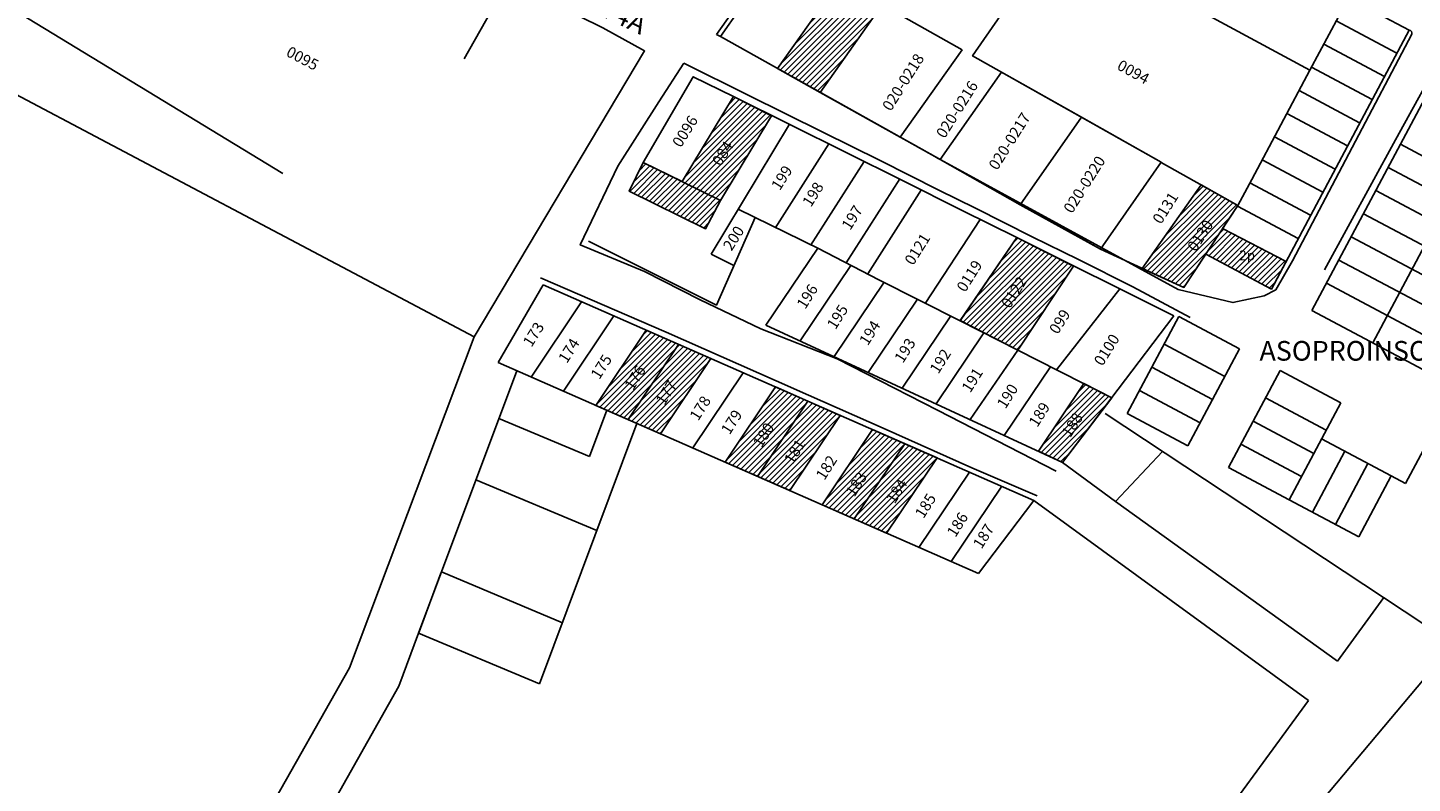
# Model space of a CAD drawing. Units: inches. Extents: x 8950 to 25295, y 2372 to 6608.
# Drawn here: x 11212 to 11423, y 5557 to 5672 of the extents above; entities that cross this region are included whole.
import ezdxf

# ---------------------------------------------------------------- set-up
doc = ezdxf.new("R2010")
doc.units = ezdxf.units.IN
doc.header["$MEASUREMENT"] = 0
doc.layers.add('ACHURADO', color=253, linetype='Continuous')
doc.styles.add('2', font='romans.shx')
doc.styles.add('ARIAL', font='technic_.ttf')
doc.styles.add('ROMAND', font='romand.shx')
pattern_1 = [(45, (-953997.9658, -973443.67746), (-0.44194173824, 0.44194173824), [])]

msp = doc.modelspace()

# ---------------------------------------------------------------- hatches: boundary and pattern name
at = {"layer": 'ACHURADO'}
h = msp.add_hatch(dxfattribs=at)
h.set_pattern_fill('ANSI31', color=256, scale=5, style=0)
h.set_pattern_definition(pattern_1)
h.paths.add_polyline_path([(11326.61, 5665.71), (11336.06, 5679.11), (11342.55, 5675.46), (11333.1, 5662.08)])
h = msp.add_hatch(dxfattribs=at)
h.set_pattern_fill('ANSI31', color=256, scale=5, style=0)
h.set_pattern_definition(pattern_1)
h.paths.add_polyline_path([(11319.87, 5661.44), (11312.05, 5648.47), (11306.13, 5651.38), (11303.99, 5647.01), (11315.63, 5641.3), (11317.91, 5645.6), (11325.7, 5658.52)])
h = msp.add_hatch(dxfattribs=at)
h.set_pattern_fill('ANSI31', color=256, scale=5, style=0)
h.set_pattern_definition(pattern_1)
h.paths.add_polyline_path([(11382.23, 5635.24), (11391.21, 5647.98), (11396.8, 5644.84), (11394.5, 5641.33), (11404.17, 5636.27), (11401.95, 5632.09), (11391.93, 5637.42), (11388.59, 5632.34)])
h = msp.add_hatch(dxfattribs=at)
h.set_pattern_fill('ANSI31', color=256, scale=5, style=0)
h.set_pattern_definition(pattern_1)
h.paths.add_polyline_path([(11363.09, 5639.95), (11371.76, 5635.6), (11363.27, 5622.79), (11354.48, 5627.28)])
h = msp.add_hatch(dxfattribs=at)
h.set_pattern_fill('ANSI31', color=256, scale=5, style=0)
h.set_pattern_definition(pattern_1)
h.paths.add_polyline_path([(11316.44, 5621.48), (11306.58, 5625.81), (11298.88, 5614.34), (11308.74, 5610.01)])
h = msp.add_hatch(dxfattribs=at)
h.set_pattern_fill('ANSI31', color=256, scale=5, style=0)
h.set_pattern_definition(pattern_1)
h.paths.add_polyline_path([(11336.16, 5612.82), (11326.3, 5617.15), (11318.6, 5605.68), (11328.46, 5601.35)])
h = msp.add_hatch(dxfattribs=at)
h.set_pattern_fill('ANSI31', color=256, scale=5, style=0)
h.set_pattern_definition(pattern_1)
h.paths.add_polyline_path([(11370.1, 5605.65), (11366.39, 5607.37), (11373.32, 5617.68), (11377.59, 5615.51)])
h = msp.add_hatch(dxfattribs=at)
h.set_pattern_fill('ANSI31', color=256, scale=5, style=0)
h.set_pattern_definition(pattern_1)
h.paths.add_polyline_path([(11350.95, 5606.33), (11343.25, 5594.86), (11333.39, 5599.19), (11341.09, 5610.66)])

# ---------------------------------------------------------------- linework, layer by layer
for p, q in [((11407.81, 5665.47), (11340.37, 5702.13)), ((11317.27, 5670.93), (11322.51, 5678.28)), ((11407.81, 5665.47), (11413.69, 5676.52)), ((11422.96, 5671.59), (11413.69, 5676.52)), ((11422.96, 5671.59), (11401.95, 5632.09)), ((11411.81, 5672.99), (11421.08, 5668.06)), ((11317.89, 5670.59), (11317.27, 5670.93)), ((11351.42, 5651.83), (11317.89, 5670.59)), ((11419.2, 5664.52), (11409.93, 5669.46)), ((11408.13, 5628.81), (11429.14, 5668.3)), ((11398.94, 5648.79), (11407.81, 5665.47)), ((11408.05, 5665.93), (11417.32, 5660.99)), ((11417.4, 5623.87), (11438.41, 5663.37)), ((11454.61, 5662.95), (11422.4, 5602.41)), ((11319.87, 5661.44), (11312.05, 5648.47)), ((11415.36, 5657.42), (11406.17, 5662.39)), ((11413.56, 5653.93), (11404.29, 5658.86)), ((11328.44, 5657.24), (11316.47, 5637.39)), ((11325.7, 5658.52), (11317.91, 5645.6)), ((11411.68, 5650.4), (11402.42, 5655.33)), ((11440.16, 5644.31), (11421.62, 5654.17)), ((11317.91, 5645.6), (11306.13, 5651.38)), ((11351.42, 5651.83), (11387.71, 5632.02)), ((11385.14, 5651.4), (11396.8, 5644.84)), ((11400.54, 5651.8), (11409.81, 5646.87)), ((11419.74, 5650.64), (11438.28, 5640.78)), ((11391.22, 5647.98), (11382.23, 5635.24)), ((11396.8, 5644.84), (11398.94, 5648.79)), ((11407.93, 5643.34), (11398.66, 5648.27)), ((11436.4, 5637.25), (11417.86, 5647.11)), ((11332.73, 5638.32), (11320.62, 5644.27)), ((11363.09, 5639.95), (11354.78, 5644.07)), ((11396.8, 5644.84), (11388.59, 5632.34)), ((11396.75, 5644.75), (11406.05, 5639.81)), ((11415.99, 5643.58), (11434.53, 5633.72)), ((11394.5, 5641.33), (11404.17, 5636.27)), ((11432.65, 5630.19), (11414.11, 5640.05)), ((11332.73, 5638.32), (11324.84, 5626.58)), ((11388.59, 5632.34), (11375.86, 5638.15)), ((11401.95, 5632.09), (11391.93, 5637.42)), ((11319.96, 5635.68), (11316.47, 5637.39)), ((11337.78, 5635.7), (11330.04, 5624.18)), ((11412.23, 5636.52), (11430.77, 5626.65)), ((11283.98, 5620.89), (11290.86, 5632.72)), ((11365.7, 5599.85), (11290.86, 5632.72)), ((11342.86, 5633.13), (11335.23, 5621.78)), ((11380.78, 5632.45), (11389.56, 5627.74)), ((11428.89, 5623.12), (11410.35, 5632.99)), ((11296.72, 5630.14), (11289.02, 5618.67)), ((11347.94, 5630.56), (11340.42, 5619.38)), ((11301.65, 5627.98), (11293.95, 5616.51)), ((11353.02, 5627.99), (11345.62, 5616.97)), ((11387.07, 5627.99), (11370.1, 5605.65)), ((11379.95, 5613.1), (11387.81, 5627.88)), ((11387.81, 5627.88), (11397.08, 5622.95)), ((11426.67, 5618.94), (11408.13, 5628.81)), ((11280.31, 5624.78), (11261.33, 5574.33)), ((11306.58, 5625.81), (11298.88, 5614.34)), ((11370.1, 5605.65), (11324.84, 5626.58)), ((11358.1, 5625.42), (11350.81, 5614.57)), ((11311.51, 5623.65), (11303.81, 5612.18)), ((11363.27, 5622.79), (11356, 5612.17)), ((11385.59, 5623.7), (11394.86, 5618.77)), ((11397.08, 5622.95), (11389.22, 5608.17)), ((11357.24, 5588.71), (11283.98, 5620.89)), ((11316.44, 5621.48), (11308.74, 5610.01)), ((11271.84, 5579.58), (11286.82, 5619.64)), ((11321.37, 5619.32), (11313.67, 5607.85)), ((11368.24, 5620.25), (11361.2, 5609.77)), ((11383.71, 5620.17), (11392.98, 5615.24)), ((11395.4, 5604.89), (11403.26, 5619.66)), ((11403.26, 5619.66), (11412.53, 5614.73)), ((11326.3, 5617.15), (11318.6, 5605.68)), ((11373.32, 5617.68), (11366.39, 5607.37)), ((11381.83, 5616.64), (11391.1, 5611.7)), ((11331.23, 5614.99), (11323.53, 5603.52)), ((11410.31, 5610.55), (11401.04, 5615.48)), ((11412.53, 5614.73), (11404.67, 5599.95)), ((11284.1, 5612.37), (11297.93, 5606.56)), ((11297.93, 5606.56), (11300.57, 5613.6)), ((11336.16, 5612.82), (11328.46, 5601.35)), ((11429.71, 5578), (11376.58, 5613.1)), ((11389.22, 5608.17), (11379.95, 5613.1)), ((11290.28, 5571.85), (11305.15, 5611.59)), ((11341.09, 5610.66), (11333.39, 5599.19)), ((11399.16, 5611.95), (11408.43, 5607.02)), ((11346.02, 5608.49), (11338.32, 5597.02)), ((11397.28, 5608.42), (11406.55, 5603.49)), ((11409.6, 5609.22), (11420.2, 5603.59)), ((11350.95, 5606.33), (11343.25, 5594.86)), ((11385.35, 5607.3), (11378.14, 5599.68)), ((11408.2, 5598.08), (11413.13, 5607.35)), ((11355.88, 5604.16), (11348.18, 5592.69)), ((11370.1, 5605.65), (11378.14, 5599.68)), ((11404.67, 5599.95), (11395.4, 5604.89)), ((11411.73, 5596.2), (11416.66, 5605.47)), ((11280.6, 5603), (11299.04, 5595.26)), ((11360.81, 5602), (11353.11, 5590.53)), ((11420.2, 5603.59), (11415.26, 5594.32)), ((11420.2, 5603.59), (11422.4, 5602.41)), ((11365.7, 5599.85), (11357.24, 5588.71)), ((11365.7, 5599.85), (11407.61, 5569.34)), ((11378.14, 5599.68), (11412.01, 5575.35)), ((11415.26, 5594.32), (11404.67, 5599.95)), ((11275.34, 5588.95), (11293.78, 5581.19)), ((11275.26, 5588.77), (11271.76, 5579.4)), ((11268.83, 5571.53), (11271.84, 5579.58)), ((11271.84, 5579.58), (11290.28, 5571.85)), ((11353.44, 5487.15), (11429.71, 5578)), ((11261.33, 5574.33), (11237.4, 5532.05)), ((11244.6, 5528.54), (11268.83, 5571.53))]:
    msp.add_line(p, q, dxfattribs=at)
at = {"layer": 'ACHURADO', "linetype": 'Continuous'}
msp.add_line((11189.22, 5687.43), (11251.13, 5649.69), dxfattribs=at)
msp.add_line((11189.22, 5687.43), (11251.13, 5649.69), dxfattribs=at)
at = {"layer": 'ACHURADO'}
for points in [[(11306.33, 5668.43), (11280.31, 5624.78), (11204.16, 5665.08), (11202, 5665.99), (11214.64, 5686.54), (11222.86, 5696.83), (11226.51, 5699.15), (11229.77, 5704.99)], [(11375.86, 5638.15), (11385.15, 5651.42), (11356.37, 5667.66), (11364.89, 5680.02), (11335.91, 5696.27), (11317.89, 5670.59), (11375.86, 5638.15)], [(11306.33, 5668.43), (11306.33, 5668.43), (11299.97, 5671.93), (11285.53, 5679.1), (11278.79, 5667.2)], [(11326.61, 5665.71), (11336.06, 5679.11), (11336.06, 5679.11), (11342.55, 5675.46), (11333.1, 5662.08), (11326.61, 5665.71)], [(11354.76, 5668.57), (11342.55, 5675.46), (11333.1, 5662.08), (11345.31, 5655.24), (11354.76, 5668.57)], [(11387.71, 5632.02), (11396.08, 5630.03), (11400.86, 5631.03), (11402.61, 5631.97), (11405.16, 5636.39), (11423.36, 5670.98)], [(11410.02, 5635.01), (11420.89, 5654.84), (11428.56, 5668.79)], [(11302.23, 5650.82), (11308.52, 5660.67), (11312.32, 5666.52)], [(11312.32, 5666.52), (11322.13, 5661.66), (11333.52, 5656.01), (11342.27, 5651.72), (11351.23, 5647.15), (11356.81, 5644.41), (11365.47, 5640.06), (11372.53, 5636.6), (11380.78, 5632.45)], [(11350.99, 5652.07), (11351.42, 5651.83), (11360.77, 5665.18)], [(11372.96, 5658.3), (11360.77, 5665.18), (11351.42, 5651.83), (11363.62, 5644.95), (11372.96, 5658.3)], [(11306.13, 5651.38), (11313.74, 5664.48), (11313.74, 5664.48), (11319.87, 5661.44)], [(11319.87, 5661.44), (11345.65, 5648.64)], [(11375.86, 5638.15), (11363.62, 5644.95), (11372.96, 5658.3), (11385.15, 5651.42), (11375.86, 5638.15)], [(11334.41, 5654.25), (11326.23, 5641.39)], [(11302.23, 5650.82), (11296.52, 5638.81), (11306.31, 5634.76), (11314.78, 5630.45), (11324.04, 5626), (11335.69, 5621.46), (11351.02, 5613.61), (11369.09, 5604.32)], [(11339.81, 5651.56), (11331.65, 5638.73)], [(11345.24, 5648.91), (11337.07, 5636.07)], [(11345.65, 5648.64), (11354.78, 5644.07)], [(11348.55, 5647.26), (11340.38, 5634.41)], [(11297.78, 5639.38), (11317.28, 5629.64), (11323.21, 5643)], [(11349.15, 5629.89), (11357.52, 5642.69)], [(11363.09, 5639.95), (11354.47, 5627.26)], [(11387.07, 5627.99), (11363.09, 5639.95)], [(11332.73, 5638.32), (11342.08, 5633.52)], [(11363.27, 5622.79), (11371.76, 5635.6)], [(11366.23, 5600.55), (11356.27, 5604.83), (11342.7, 5610.87), (11331.35, 5615.92), (11326.42, 5618.07), (11309.6, 5625.51), (11290.46, 5633.8)], [(11342.08, 5633.52), (11354.47, 5627.26)], [(11378.81, 5632.14), (11369.15, 5619.79)], [(11354.47, 5627.26), (11363.27, 5622.79)], [(11363.27, 5622.79), (11369.47, 5619.63)], [(11369.47, 5619.63), (11377.59, 5615.51)], [(11412.01, 5575.35), (11419.08, 5585.02)], [(11348.09, 5488), (11407.61, 5569.34)]]:
    msp.add_lwpolyline(points, dxfattribs=at)
for points in [[(11326.61, 5665.71), (11336.06, 5679.11), (11342.55, 5675.46), (11333.1, 5662.08)], [(11319.87, 5661.44), (11312.05, 5648.47), (11306.13, 5651.38), (11303.99, 5647.01), (11315.63, 5641.3), (11317.91, 5645.6), (11325.7, 5658.52)], [(11382.23, 5635.24), (11391.21, 5647.98), (11396.8, 5644.84), (11394.5, 5641.33), (11404.17, 5636.27), (11401.95, 5632.09), (11391.93, 5637.42), (11388.59, 5632.34)], [(11363.09, 5639.95), (11371.76, 5635.6), (11363.27, 5622.79), (11354.48, 5627.28)], [(11316.44, 5621.48), (11306.58, 5625.81), (11298.88, 5614.34), (11308.74, 5610.01)], [(11336.16, 5612.82), (11326.3, 5617.15), (11318.6, 5605.68), (11328.46, 5601.35)], [(11370.1, 5605.65), (11366.39, 5607.37), (11373.32, 5617.68), (11377.59, 5615.51)], [(11350.95, 5606.33), (11343.25, 5594.86), (11333.39, 5599.19), (11341.09, 5610.66)]]:
    msp.add_lwpolyline(points, close=True, dxfattribs=at)
msp.add_arc((11422.89, 5671.11), 0.485, 344.778, 81.9328, dxfattribs=at)

# ---------------------------------------------------------------- texts
at = {"layer": 'ACHURADO', "style": '2'}
msp.add_text('CARRERA 4A', height=3, rotation=334.2299, dxfattribs=at).set_placement((11284.56, 5681.04))
at = {"layer": 'ACHURADO', "color": 0, "style": 'ARIAL'}
msp.add_text('2p', height=1.5, dxfattribs=at).set_placement((11397.04, 5636.48))
at = {"layer": 'ACHURADO', "style": 'ROMAND'}
msp.add_text('ASOPROINSO', height=3, dxfattribs=at).set_placement((11400.13, 5621.17))
at = {"layer": 'ACHURADO', "char_height": 1.68, "width": 5.0072, "attachment_point": 1, "style": '2'}
for s, insert, rotation in [('0095', (11252.29, 5669.21), 332.2562), ('020-0218', (11342.46, 5660), 57.6964), ('0094', (11379.06, 5667.16), 331.408), ('020-0216', (11350.68, 5655.84), 57.6964), ('0096', (11310.43, 5654.44), 57.888), ('020-0217', (11358.69, 5650.99), 57.6964), ('084', (11316.51, 5651.61), 57.888), ('020-0220', (11370.11, 5644.39), 57.6964), ('199', (11325.53, 5647.9), 57.888), ('198', (11330.28, 5645.37), 57.888), ('0131', (11383.69, 5642.76), 57.6964), ('197', (11336.26, 5641.83), 57.888), ('200', (11318.17, 5638.68), 57.888), ('0130', (11389, 5638.58), 57.0398), ('0121', (11345.87, 5636.47), 57.888), ('0119', (11353.81, 5632.38), 57.888), ('0122', (11360.61, 5629.89), 57.888), ('196', (11329.41, 5629.8), 57.888), ('195', (11334.02, 5626.68), 57.888), ('099', (11367.92, 5625.96), 57.888), ('173', (11287.65, 5624.01), 57.888), ('194', (11338.95, 5624.25), 57.888), ('0100', (11374.75, 5621.12), 57.888), ('174', (11293.05, 5621.54), 57.888), ('193', (11344.32, 5621.57), 57.888), ('192', (11349.71, 5619.92), 57.888), ('175', (11298, 5619.07), 57.888), ('176', (11303.14, 5617.41), 57.888), ('191', (11354.58, 5617.04), 57.888), ('177', (11307.92, 5615.13), 57.888), ('190', (11359.95, 5614.59), 57.888), ('178', (11313.08, 5612.76), 57.888), ('189', (11364.81, 5611.79), 57.888), ('179', (11317.87, 5610.64), 57.888), ('188', (11369.84, 5610.2), 57.888), ('180', (11322.74, 5608.67), 57.888), ('181', (11327.5, 5606.14), 57.888), ('182', (11332.33, 5603.7), 57.888), ('183', (11336.91, 5601.16), 57.888), ('184', (11343.05, 5600.11), 57.888), ('185', (11347.45, 5597.87), 57.888), ('186', (11352.32, 5595), 57.888), ('187', (11356.3, 5593.22), 57.888)]:
    msp.add_mtext(s, dxfattribs=dict(at, insert=insert, rotation=rotation))

doc.saveas('drawing.dxf')
